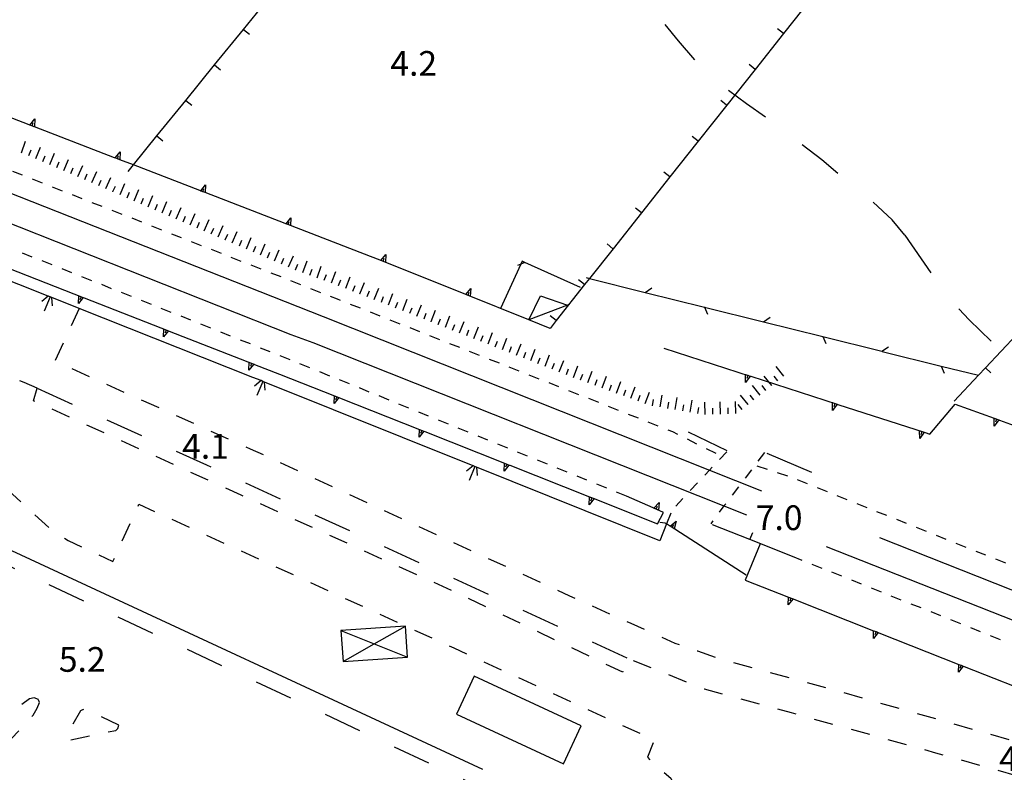
# Model space of a CAD drawing. Units: metres. Extents: x 483672 to 486296, y 4497344 to 4500093.
# Drawn here: x 484867 to 484996, y 4499755 to 4499854 of the extents above; entities that cross this region are included whole.
import ezdxf

# ---------------------------------------------------------------- set-up
doc = ezdxf.new("R2010")
doc.units = ezdxf.units.M
doc.header["$MEASUREMENT"] = 0
doc.linetypes.add('108', pattern=[10, 5, -5])
doc.linetypes.add('717', pattern=[5, 2.5, -2.5])
for name, color, linetype in [("'03 muro di sostegno", 254, 'Continuous'), ("'03 punto quotato a terra", 254, 'Continuous'), ("'03 recinzione", 254, 'Continuous'), ('03 muro di sostegno v', 254, 'Continuous'), ('03 recinzione v', 254, 'Continuous'), ('AIUOLA', 254, 'Continuous'), ('binario a scartamento ordinario', 254, 'Continuous'), ('CANALE', 254, 'Continuous'), ('CANALE_V', 254, 'Continuous'), ('curva ausiliaria a 1 mt', 254, 'Continuous'), ('EDIFICIO CIVILE', 250, 'Continuous'), ('marciapiede', 254, 'Continuous'), ('marciapiede - spartitraffico', 254, 'Continuous'), ('muro di sostegno', 254, 'Continuous'), ('muro di sostegno v', 254, 'Continuous'), ('muro divisorio', 254, 'Continuous'), ('muro divisorio v', 254, 'Continuous'), ('punto quotato a terra', 254, 'Continuous'), ('recinzione', 254, 'Continuous'), ('recinzione v', 254, 'Continuous'), ('scarpata fino a 2 mt', 254, 'Continuous'), ('scarpata fino a 2 mt v', 254, 'Continuous'), ('TETTOIA', 254, 'Continuous'), ('tettoia - baracca', 254, 'Continuous'), ('tettoia_v', 254, 'Continuous')]:
    doc.layers.add(name, color=color, linetype=linetype)
doc.styles.add('txt', font='txt')
doc.linetypes.add('REC', pattern='A,6,[1,rec,S=1,R=0,X=0,Y=0],6', length=12)

msp = doc.modelspace()

# ---------------------------------------------------------------- linework, layer by layer
at = {"layer": "'03 muro di sostegno"}
for p, q in [((484986.63, 4499799.84), (484989.95, 4499803.77)), ((484985.99, 4499800.04), (484986.63, 4499799.84)), ((484951.92, 4499788.17), (484951.21, 4499788.26))]:
    msp.add_line(p, q, dxfattribs=at)
at = {"layer": "'03 muro di sostegno", "flags": 128}
for points in [[(484951.73, 4499811.1), (484963.05, 4499807.45), (484963.15, 4499807.42)], [(484963.15, 4499807.42), (484974.46, 4499803.77), (484974.56, 4499803.73)], [(484974.56, 4499803.73), (484985.88, 4499800.08), (484985.99, 4499800.04)], [(484989.95, 4499803.77), (484995.06, 4499801.91), (484995.37, 4499801.8), (484995.66, 4499801.69), (484995.76, 4499801.65)], [(484995.76, 4499801.65), (485006.34, 4499797.81), (485006.64, 4499797.7), (485006.93, 4499797.59), (485007.03, 4499797.55)], [(484952.47, 4499787.82), (484952.09, 4499788.07), (484951.92, 4499788.17)], [(484962.55, 4499781.32), (484952.56, 4499787.76), (484952.47, 4499787.82)]]:
    msp.add_lwpolyline(points, dxfattribs=at)
at = {"layer": "'03 recinzione", "linetype": 'Continuous'}
for p, q in [((484949.3, 4499818.42), (484957.06, 4499816.49)), ((484964.82, 4499814.55), (484972.59, 4499812.62)), ((484980.35, 4499810.68), (484988.11, 4499808.75))]:
    msp.add_line(p, q, dxfattribs=at)
at = {"layer": "'03 recinzione", "linetype": 'Continuous', "flags": 128}
for points in [[(484941.53, 4499820.35), (484941.99, 4499820.24), (484949.29, 4499818.42), (484949.3, 4499818.42)], [(484957.06, 4499816.49), (484957.06, 4499816.49), (484964.82, 4499814.55), (484964.82, 4499814.55)], [(484972.59, 4499812.62), (484972.59, 4499812.62), (484980.34, 4499810.69), (484980.35, 4499810.68)], [(484988.11, 4499808.75), (484988.11, 4499808.75), (484992.99, 4499807.54), (484992.99, 4499807.54)]]:
    msp.add_lwpolyline(points, dxfattribs=at)
at = {"layer": '03 muro di sostegno v'}
for p, q in [((484962.46, 4499806.62), (484962.43, 4499807.64)), ((484962.74, 4499807.54), (484962.61, 4499807.12)), ((484973.87, 4499802.93), (484973.85, 4499803.96)), ((484974.16, 4499803.86), (484974.03, 4499803.43)), ((484995.07, 4499801.91), (484995.66, 4499801.7)), ((484985.29, 4499799.25), (484985.27, 4499800.27)), ((484985.58, 4499800.17), (484985.45, 4499799.75)), ((484952.83, 4499787.6), (484953.06, 4499787.97)), ((484953.35, 4499788.42), (484953.1, 4499787.42))]:
    msp.add_line(p, q, dxfattribs=at)
at = {"layer": '03 muro di sostegno v', "flags": 128}
for points in [[(484962.44, 4499807.64), (484962.74, 4499807.54), (484963.03, 4499807.45)], [(484963.05, 4499807.46), (484963.05, 4499807.45), (484962.46, 4499806.62)], [(484973.85, 4499803.96), (484974.16, 4499803.86), (484974.45, 4499803.76)], [(484974.46, 4499803.77), (484974.46, 4499803.77), (484973.87, 4499802.93)], [(484995.05, 4499800.89), (484995.06, 4499801.91), (484995.06, 4499801.91)], [(484995.67, 4499801.7), (484995.66, 4499801.69), (484995.05, 4499800.89)], [(484995.37, 4499801.8), (484995.37, 4499801.8), (484995.22, 4499801.39)], [(484985.28, 4499800.27), (484985.58, 4499800.17), (484985.87, 4499800.08)], [(484985.89, 4499800.08), (484985.88, 4499800.08), (484985.29, 4499799.25)], [(484952.56, 4499787.76), (484952.56, 4499787.76), (484953.35, 4499788.42)], [(484953.1, 4499787.42), (484952.83, 4499787.6), (484952.57, 4499787.76)]]:
    msp.add_lwpolyline(points, dxfattribs=at)
at = {"layer": '03 recinzione v', "linetype": 'Continuous', "flags": 128}
for points in [[(484949.29, 4499818.42), (484949.29, 4499818.42), (484950.17, 4499819.02)], [(484957.06, 4499816.5), (484957.06, 4499816.49), (484957.45, 4499815.57)], [(484964.81, 4499814.55), (484964.82, 4499814.55), (484965.69, 4499815.15)], [(484972.59, 4499812.63), (484972.59, 4499812.62), (484972.98, 4499811.71)], [(484980.34, 4499810.68), (484980.34, 4499810.69), (484981.21, 4499811.29)], [(484988.11, 4499808.76), (484988.11, 4499808.75), (484988.5, 4499807.84)]]:
    msp.add_lwpolyline(points, dxfattribs=at)
at = {"layer": 'AIUOLA', "linetype": '717', "flags": 128}
msp.add_lwpolyline([(484875.06, 4499816.3), (484871.89, 4499809.41), (484897.48, 4499797.92), (484939.36, 4499778.63), (484947.42, 4499775.03), (484953.18, 4499772.43), (484956.15, 4499771.41), (484958.93, 4499770.41), (484975.03, 4499766.03), (485006.22, 4499757.17), (485011.96, 4499755.53), (485012.59, 4499755.72), (485014.32, 4499760.23)], dxfattribs=at)
for points in [[(484869.57, 4499805.84), (484867.84, 4499806.61), (484866.85, 4499806.95), (484866.12, 4499806.93), (484865.34, 4499806.49), (484864.27, 4499805.39), (484863.43, 4499803.58), (484862.71, 4499800.73), (484862.41, 4499799.05), (484862.77, 4499797.14), (484863.52, 4499795.43), (484864.91, 4499793.51), (484866.31, 4499791.96), (484868.71, 4499789.72), (484871.39, 4499787.31), (484873.64, 4499785.88), (484879.48, 4499783.13), (484882.89, 4499790.63), (484924.2, 4499771.8), (484945.63, 4499761.96), (484950.49, 4499759.75), (484949.58, 4499757.48), (484950.07, 4499756.93), (484952.64, 4499754.7), (484953.31, 4499753.28), (484954.82, 4499750.93), (484956.01, 4499749.19), (484958.46, 4499747.1), (484960.31, 4499745.83), (484962.68, 4499744.61), (484966.17, 4499743.13), (484982.45, 4499735.59), (484987.81, 4499733.01), (484990.01, 4499732.39), (484993.54, 4499733.08), (484996.85, 4499734.06), (484997.67, 4499734.45), (485001.8, 4499739.27), (484996.88, 4499743.4), (485001.33, 4499748.53), (485006.67, 4499744.31), (485008.29, 4499745.87), (485009.15, 4499746.96), (485009.69, 4499748.41), (485009.78, 4499749.83), (485008.86, 4499751.37), (485007.73, 4499752.2), (485006.13, 4499752.73), (484987.42, 4499758.02), (484968.46, 4499763.27), (484961.14, 4499765.26), (484957.07, 4499766.37), (484947.16, 4499770.37), (484946.35, 4499768.6), (484924.29, 4499779.14), (484896.29, 4499791.83), (484869.06, 4499804.21)], [(484869.73, 4499765.04), (484869.17, 4499765.26), (484868.54, 4499765.13), (484865.64, 4499762.9), (484864.64, 4499761.85), (484863.59, 4499760.65), (484862.85, 4499759.69), (484862.32, 4499758.65), (484862.14, 4499758.09), (484862.27, 4499757.66), (484862.79, 4499757.49), (484863.8, 4499758.1), (484866.17, 4499759.92), (484868.03, 4499761.84), (484869.02, 4499763), (484869.57, 4499763.88), (484869.88, 4499764.63)], [(484880.25, 4499761.69), (484876.17, 4499763.61), (484875.59, 4499763.72), (484875.24, 4499763.57), (484873.67, 4499760.83), (484873.47, 4499760.37), (484873.58, 4499759.99), (484873.94, 4499759.75), (484879.86, 4499760.99), (484880.15, 4499761.25)]]:
    msp.add_lwpolyline(points, close=True, dxfattribs=at)
at = {"layer": 'binario a scartamento ordinario'}
for p, q in [((484980.03, 4499786.26), (485010.99, 4499774.03)), ((485008.13, 4499771.22), (484973.06, 4499785.07))]:
    msp.add_line(p, q, dxfattribs=at)
at = {"layer": 'binario a scartamento ordinario', "flags": 128}
for points in [[(484810.74, 4499853.37), (484847.22, 4499838.85), (484907.05, 4499815.27), (484957.72, 4499795.11), (484964.54, 4499792.4)], [(484801.87, 4499852.99), (484845.88, 4499835.46), (484902.83, 4499812.91), (484905.71, 4499811.85), (484959.62, 4499790.41), (484962.58, 4499789.23)]]:
    msp.add_lwpolyline(points, dxfattribs=at)
at = {"layer": 'CANALE', "linetype": 'Continuous'}
msp.add_line((484951.21, 4499785.86), (484926.97, 4499795.58), dxfattribs=at)
at = {"layer": 'CANALE', "linetype": 'Continuous', "flags": 128}
for points in [[(484871.24, 4499817.82), (484871.24, 4499817.82), (484871.02, 4499817.9), (484843.36, 4499828.87)], [(484897.83, 4499807.27), (484875.06, 4499816.3), (484871.24, 4499817.82)], [(484899.14, 4499806.75), (484899.13, 4499806.75), (484898.91, 4499806.84), (484897.83, 4499807.27)], [(484926.97, 4499795.58), (484926.96, 4499795.58), (484926.75, 4499795.67), (484899.14, 4499806.75)], [(484952.64, 4499789.46), (484952.09, 4499788.07), (484951.21, 4499785.86)]]:
    msp.add_lwpolyline(points, dxfattribs=at)
at = {"layer": 'CANALE_V', "linetype": 'Continuous'}
for p, q in [((484871.43, 4499817.73), (484871.53, 4499816.64)), ((484899.32, 4499806.66), (484899.42, 4499805.58)), ((484927.16, 4499795.49), (484927.25, 4499794.41))]:
    msp.add_line(p, q, dxfattribs=at)
at = {"layer": 'CANALE_V', "linetype": 'Continuous', "flags": 128}
for points in [[(484871.05, 4499817.93), (484871.02, 4499817.9), (484870.16, 4499817.21)], [(484871.24, 4499817.82), (484871.24, 4499817.82), (484870.49, 4499815.96)], [(484898.94, 4499806.86), (484898.91, 4499806.84), (484898.04, 4499806.14)], [(484899.13, 4499806.76), (484899.13, 4499806.75), (484898.37, 4499804.9)], [(484926.78, 4499795.69), (484926.75, 4499795.67), (484925.88, 4499794.97)], [(484926.96, 4499795.59), (484926.96, 4499795.58), (484926.21, 4499793.73)]]:
    msp.add_lwpolyline(points, dxfattribs=at)
at = {"layer": 'curva ausiliaria a 1 mt', "color": 254, "linetype": 'Continuous'}
for p, q in [((484953.66, 4499851.4), (484951.93, 4499853.53)), ((484955.78, 4499848.92), (484953.66, 4499851.4)), ((484962.57, 4499843.12), (484960.21, 4499844.89)), ((484965.07, 4499841.38), (484962.57, 4499843.12)), ((484972.44, 4499835.78), (484969.88, 4499837.78)), ((484974.55, 4499834.02), (484972.44, 4499835.78)), ((484981.66, 4499827.92), (484979.2, 4499830.25)), ((484983.35, 4499825.92), (484981.66, 4499827.92)), ((484983.35, 4499825.92), (484986.77, 4499820.98)), ((484990.43, 4499816.26), (484991.79, 4499814.82)), ((484991.79, 4499814.82), (484994.66, 4499812))]:
    msp.add_line(p, q, dxfattribs=at)
at = {"layer": 'EDIFICIO CIVILE', "linetype": 'Continuous', "flags": 128}
msp.add_lwpolyline([(484924.53, 4499763.11), (484938.59, 4499756.59), (484940.91, 4499761.58), (484926.85, 4499768.11)], close=True, dxfattribs=at)
at = {"layer": 'marciapiede', "linetype": '108', "flags": 128}
for points in [[(484869.57, 4499805.84), (484891.77, 4499795.79), (484947.16, 4499770.37)], [(484929.97, 4499752.41), (484892.76, 4499769.94), (484865.52, 4499782.68), (484866.24, 4499784.54)]]:
    msp.add_lwpolyline(points, dxfattribs=at)
at = {"layer": 'marciapiede - spartitraffico'}
for p, q in [((484866.31, 4499834.32), (484867.61, 4499833.81)), ((484868.92, 4499833.29), (484870.22, 4499832.79)), ((484871.53, 4499832.27), (484872.82, 4499831.75)), ((484874.13, 4499831.25), (484875.43, 4499830.73)), ((484876.74, 4499830.22), (484878.03, 4499829.71)), ((484879.34, 4499829.19), (484880.64, 4499828.68)), ((484881.95, 4499828.17), (484883.24, 4499827.65)), ((484884.55, 4499827.15), (484885.85, 4499826.63)), ((484887.16, 4499826.11), (484888.46, 4499825.61)), ((484889.76, 4499825.09), (484891.06, 4499824.58)), ((484892.36, 4499824.07), (484893.67, 4499823.55)), ((484868.92, 4499823.05), (484867.62, 4499823.57)), ((484871.52, 4499822.02), (484870.22, 4499822.54)), ((484894.97, 4499823.04), (484896.28, 4499822.53)), ((484874.12, 4499820.98), (484872.82, 4499821.5)), ((484897.57, 4499822.01), (484898.88, 4499821.5)), ((484876.72, 4499819.94), (484875.42, 4499820.46)), ((484900.18, 4499820.99), (484901.49, 4499820.48)), ((484902.78, 4499819.96), (484904.09, 4499819.45)), ((484879.32, 4499818.9), (484878.02, 4499819.43)), ((484905.39, 4499818.94), (484906.7, 4499818.42)), ((484881.92, 4499817.86), (484880.62, 4499818.39)), ((484884.53, 4499816.83), (484883.22, 4499817.35)), ((484907.99, 4499817.91), (484908.92, 4499817.55)), ((484908.92, 4499817.55), (484909.3, 4499817.4)), ((484887.13, 4499815.79), (484885.82, 4499816.31)), ((484910.6, 4499816.88), (484911.9, 4499816.37)), ((484889.73, 4499814.76), (484888.42, 4499815.28)), ((484913.21, 4499815.85), (484914.51, 4499815.34)), ((484915.81, 4499814.82), (484917.11, 4499814.31)), ((484892.32, 4499813.72), (484891.03, 4499814.24)), ((484918.42, 4499813.8), (484919.71, 4499813.28)), ((484894.92, 4499812.69), (484893.63, 4499813.2)), ((484897.53, 4499811.65), (484896.23, 4499812.16)), ((484921.02, 4499812.77), (484922.31, 4499812.25)), ((484900.13, 4499810.61), (484898.83, 4499811.12)), ((484923.62, 4499811.73), (484924.92, 4499811.22)), ((484926.22, 4499810.7), (484927.53, 4499810.19)), ((484902.72, 4499809.56), (484901.42, 4499810.08)), ((484928.83, 4499809.67), (484930.13, 4499809.16)), ((484905.32, 4499808.51), (484904.02, 4499809.03)), ((484931.43, 4499808.64), (484932.74, 4499808.13)), ((484907.92, 4499807.45), (484906.62, 4499807.98)), ((484910.51, 4499806.41), (484909.21, 4499806.93)), ((484934.03, 4499807.62), (484935.34, 4499807.1)), ((484913.1, 4499805.35), (484911.81, 4499805.88)), ((484936.64, 4499806.59), (484937.94, 4499806.07)), ((484939.24, 4499805.56), (484940.54, 4499805.04)), ((484915.7, 4499804.3), (484914.4, 4499804.83)), ((484941.85, 4499804.53), (484943.15, 4499804.01)), ((484918.29, 4499803.25), (484916.99, 4499803.77)), ((484944.45, 4499803.49), (484945.75, 4499802.98)), ((484920.89, 4499802.2), (484919.59, 4499802.73)), ((484923.49, 4499801.15), (484922.19, 4499801.67)), ((484947.06, 4499802.46), (484948.35, 4499801.96)), ((484926.08, 4499800.09), (484924.78, 4499800.62)), ((484949.66, 4499801.44), (484950.96, 4499800.92)), ((484952.26, 4499800.41), (484952.87, 4499800.17)), ((484928.67, 4499799.04), (484927.38, 4499799.57)), ((484952.87, 4499800.17), (484953.53, 4499799.83)), ((484954.78, 4499799.21), (484956.04, 4499798.57)), ((484931.27, 4499797.99), (484929.97, 4499798.52)), ((484957.29, 4499797.95), (484958.54, 4499797.32)), ((484933.86, 4499796.94), (484932.56, 4499797.46)), ((484959.99, 4499797.53), (484959.03, 4499796.51)), ((484964.92, 4499797.4), (484964.07, 4499796.28)), ((484936.46, 4499795.89), (484935.16, 4499796.42)), ((484939.06, 4499794.84), (484937.75, 4499795.36)), ((484965.32, 4499795.21), (484963.99, 4499795.65)), ((484941.65, 4499793.78), (484940.35, 4499794.31)), ((484963.23, 4499795.17), (484962.39, 4499794.05)), ((484967.98, 4499794.32), (484966.65, 4499794.77)), ((484944.24, 4499792.74), (484942.95, 4499793.26)), ((484956.17, 4499793.44), (484955.21, 4499792.42)), ((484961.54, 4499792.93), (484960.69, 4499791.82)), ((484970.58, 4499793.3), (484969.28, 4499793.82)), ((484973.18, 4499792.26), (484971.89, 4499792.78)), ((484946.84, 4499791.68), (484945.54, 4499792.21)), ((484954.25, 4499791.39), (484953.3, 4499790.37)), ((484975.78, 4499791.22), (484974.48, 4499791.74)), ((484978.39, 4499790.18), (484977.08, 4499790.7)), ((484980.98, 4499789.14), (484979.68, 4499789.66)), ((484958.18, 4499788.46), (484957.91, 4499788.05)), ((484983.58, 4499788.1), (484982.28, 4499788.62)), ((484986.18, 4499787.06), (484984.88, 4499787.58)), ((484988.78, 4499786.02), (484987.48, 4499786.54)), ((484991.38, 4499784.97), (484990.08, 4499785.5)), ((484969.88, 4499783.27), (484968.6, 4499783.78)), ((484993.98, 4499783.94), (484992.68, 4499784.46)), ((484972.48, 4499782.23), (484971.17, 4499782.75)), ((484996.58, 4499782.9), (484995.28, 4499783.42)), ((484975.07, 4499781.19), (484973.78, 4499781.71)), ((484977.67, 4499780.15), (484976.38, 4499780.67)), ((484980.28, 4499779.11), (484978.98, 4499779.63)), ((484982.88, 4499778.08), (484981.57, 4499778.59)), ((484985.48, 4499777.04), (484984.17, 4499777.55)), ((484988.07, 4499776), (484986.78, 4499776.51)), ((484990.67, 4499774.96), (484989.38, 4499775.47)), ((484993.28, 4499773.92), (484991.98, 4499774.44)), ((484995.88, 4499772.87), (484994.57, 4499773.4))]:
    msp.add_line(p, q, dxfattribs=at)
at = {"layer": 'marciapiede - spartitraffico', "flags": 128}
for points in [[(484958.07, 4499795.49), (484957.72, 4499795.11), (484957.12, 4499794.46)], [(484959.85, 4499790.7), (484959.62, 4499790.41), (484959, 4499789.59)]]:
    msp.add_lwpolyline(points, dxfattribs=at)
at = {"layer": 'muro di sostegno'}
for p, q in [((484914.53, 4499822.62), (484913.28, 4499823.12)), ((484898.06, 4499808.98), (484901.35, 4499807.69)), ((484960.06, 4499797.65), (484954.95, 4499800.1)), ((484971.16, 4499794.79), (484965.27, 4499797.29)), ((484942.69, 4499791.33), (484950.89, 4499788.08)), ((484950.35, 4499790.15), (484946.84, 4499791.68)), ((484950.89, 4499788.08), (484951.71, 4499789.55)), ((484964.37, 4499785.43), (484962.39, 4499780.69))]:
    msp.add_line(p, q, dxfattribs=at)
at = {"layer": 'muro di sostegno', "flags": 128}
for points in [[(484868.5, 4499840.39), (484857.99, 4499844.45), (484857.41, 4499844.68), (484857.31, 4499844.71)], [(484879.7, 4499836.07), (484869.19, 4499840.13), (484868.6, 4499840.36), (484868.5, 4499840.39)], [(484890.89, 4499831.76), (484882.18, 4499835.12), (484880.39, 4499835.81), (484879.8, 4499836.04), (484879.7, 4499836.07)], [(484902.09, 4499827.44), (484891.58, 4499831.5), (484890.99, 4499831.73), (484890.89, 4499831.76)], [(484913.28, 4499823.12), (484902.78, 4499827.18), (484902.19, 4499827.4), (484902.09, 4499827.44)], [(484925.67, 4499818.16), (484914.63, 4499822.58), (484914.53, 4499822.62)], [(484864.52, 4499822.06), (484875.6, 4499817.74), (484875.7, 4499817.7)], [(484875.7, 4499817.7), (484886.78, 4499813.38), (484886.88, 4499813.34)], [(484936.81, 4499813.7), (484934.02, 4499814.82), (484925.77, 4499818.12), (484925.67, 4499818.16)], [(484886.88, 4499813.34), (484897.96, 4499809.02), (484898.06, 4499808.98)], [(484901.35, 4499807.69), (484908.53, 4499804.85), (484909.12, 4499804.62), (484909.22, 4499804.58)], [(484909.22, 4499804.58), (484919.69, 4499800.44), (484920.28, 4499800.2), (484920.38, 4499800.16)], [(484920.38, 4499800.16), (484930.85, 4499796.02), (484931.43, 4499795.78), (484931.53, 4499795.74)], [(484931.53, 4499795.74), (484942, 4499791.6), (484942.59, 4499791.37), (484942.69, 4499791.33)], [(484951.71, 4499789.55), (484950.44, 4499790.11), (484950.35, 4499790.15)], [(484962.39, 4499780.69), (484968.09, 4499778.45), (484968.68, 4499778.22), (484968.78, 4499778.18)], [(484968.78, 4499778.18), (484979.25, 4499774.05), (484979.56, 4499773.93), (484979.84, 4499773.82), (484979.94, 4499773.78)], [(484979.94, 4499773.78), (484990.42, 4499769.64), (484991, 4499769.41), (484991.1, 4499769.37)], [(484991.1, 4499769.37), (485001.58, 4499765.25), (485002.17, 4499765.02), (485002.27, 4499764.98)]]:
    msp.add_lwpolyline(points, dxfattribs=at)
at = {"layer": 'muro di sostegno v'}
for p, q in [((484868.88, 4499840.25), (484869.03, 4499840.67)), ((484869.23, 4499841.15), (484869.19, 4499840.13)), ((484880.42, 4499836.83), (484880.39, 4499835.81)), ((484880.07, 4499835.93), (484880.23, 4499836.35)), ((484891.27, 4499831.62), (484891.42, 4499832.04)), ((484891.62, 4499832.52), (484891.58, 4499831.5)), ((484902.46, 4499827.3), (484902.62, 4499827.72)), ((484902.81, 4499828.2), (484902.78, 4499827.18)), ((484915.21, 4499822.36), (484914.64, 4499822.59)), ((484914.92, 4499822.48), (484915.08, 4499822.9)), ((484915.27, 4499823.37), (484915.22, 4499822.35)), ((484926.06, 4499818.02), (484926.22, 4499818.44)), ((484926.41, 4499818.91), (484926.36, 4499817.89)), ((484874.96, 4499816.94), (484875, 4499817.97)), ((484875.31, 4499817.84), (484875.16, 4499817.43)), ((484926.35, 4499817.9), (484925.78, 4499818.13)), ((484886.14, 4499812.58), (484886.18, 4499813.61)), ((484886.49, 4499813.48), (484886.34, 4499813.07)), ((484897.32, 4499808.23), (484897.36, 4499809.25)), ((484897.67, 4499809.12), (484897.52, 4499808.71)), ((484908.49, 4499803.83), (484908.53, 4499804.85)), ((484908.84, 4499804.73), (484908.67, 4499804.31)), ((484919.64, 4499799.41), (484919.69, 4499800.44)), ((484920, 4499800.31), (484919.83, 4499799.9)), ((484930.8, 4499794.99), (484930.85, 4499796.02)), ((484931.15, 4499795.89), (484930.99, 4499795.48)), ((484941.96, 4499790.58), (484942, 4499791.6)), ((484942.31, 4499791.48), (484942.14, 4499791.06)), ((484950.73, 4499789.99), (484950.9, 4499790.39)), ((484951.11, 4499790.88), (484951.03, 4499789.85)), ((484968.39, 4499778.32), (484968.24, 4499777.91)), ((484979.56, 4499773.93), (484979.4, 4499773.51)), ((484990.72, 4499769.52), (484990.56, 4499769.11))]:
    msp.add_line(p, q, dxfattribs=at)
at = {"layer": 'muro di sostegno v', "flags": 128}
for points in [[(484868.6, 4499840.35), (484868.6, 4499840.36), (484868.61, 4499840.36), (484869.23, 4499841.15)], [(484869.18, 4499840.14), (484868.88, 4499840.25), (484868.61, 4499840.36), (484868.6, 4499840.36)], [(484879.79, 4499836.03), (484879.8, 4499836.04), (484879.8, 4499836.04), (484880.42, 4499836.83)], [(484880.38, 4499835.82), (484880.07, 4499835.93), (484879.8, 4499836.04), (484879.79, 4499836.04)], [(484890.99, 4499831.72), (484890.99, 4499831.73), (484891, 4499831.73), (484891.62, 4499832.52)], [(484891.57, 4499831.51), (484891.27, 4499831.62), (484891, 4499831.73), (484890.99, 4499831.73)], [(484902.18, 4499827.4), (484902.19, 4499827.4), (484902.19, 4499827.41), (484902.81, 4499828.2)], [(484902.77, 4499827.19), (484902.46, 4499827.3), (484902.19, 4499827.41), (484902.18, 4499827.41)], [(484914.62, 4499822.58), (484914.63, 4499822.58), (484915.27, 4499823.37)], [(484925.76, 4499818.12), (484925.77, 4499818.12), (484926.41, 4499818.91)], [(484875.6, 4499817.75), (484875.6, 4499817.74), (484875.59, 4499817.73), (484874.96, 4499816.94)], [(484875.01, 4499817.96), (484875.31, 4499817.84), (484875.59, 4499817.73), (484875.6, 4499817.73)], [(484886.78, 4499813.39), (484886.78, 4499813.38), (484886.77, 4499813.37), (484886.14, 4499812.58)], [(484886.19, 4499813.6), (484886.49, 4499813.48), (484886.77, 4499813.37), (484886.78, 4499813.37)], [(484897.96, 4499809.03), (484897.96, 4499809.02), (484897.95, 4499809.02), (484897.32, 4499808.23)], [(484897.37, 4499809.24), (484897.67, 4499809.12), (484897.95, 4499809.02), (484897.96, 4499809.01)], [(484909.13, 4499804.62), (484909.12, 4499804.62), (484908.49, 4499803.83)], [(484908.54, 4499804.84), (484908.84, 4499804.73), (484909.12, 4499804.62)], [(484919.7, 4499800.43), (484920, 4499800.31), (484920.28, 4499800.2)], [(484920.28, 4499800.21), (484920.28, 4499800.2), (484919.64, 4499799.41)], [(484931.44, 4499795.79), (484931.43, 4499795.78), (484930.8, 4499794.99)], [(484930.85, 4499796.01), (484931.15, 4499795.89), (484931.43, 4499795.78)], [(484942.6, 4499791.38), (484942.59, 4499791.37), (484941.96, 4499790.58)], [(484942.01, 4499791.6), (484942.31, 4499791.48), (484942.59, 4499791.37)], [(484950.44, 4499790.1), (484950.44, 4499790.11), (484951.11, 4499790.88)], [(484951.02, 4499789.86), (484950.73, 4499789.99), (484950.45, 4499790.11)], [(484968.04, 4499777.43), (484968.09, 4499778.45), (484968.09, 4499778.45)], [(484968.1, 4499778.44), (484968.39, 4499778.32), (484968.68, 4499778.22)], [(484968.68, 4499778.22), (484968.68, 4499778.22), (484968.04, 4499777.43)], [(484979.21, 4499773.03), (484979.25, 4499774.05), (484979.25, 4499774.05)], [(484979.85, 4499773.83), (484979.84, 4499773.82), (484979.21, 4499773.03)], [(484979.26, 4499774.04), (484979.56, 4499773.93), (484979.84, 4499773.82)], [(484990.37, 4499768.62), (484990.42, 4499769.64), (484990.42, 4499769.65)], [(484991.01, 4499769.42), (484991, 4499769.41), (484990.37, 4499768.62)], [(484990.42, 4499769.64), (484990.72, 4499769.52), (484991, 4499769.41)]]:
    msp.add_lwpolyline(points, dxfattribs=at)
at = {"layer": 'muro divisorio'}
for p, q in [((484896.6, 4499852.9), (484900.38, 4499857.56)), ((484971.16, 4499857.07), (484967.43, 4499852.36)), ((484892.81, 4499848.24), (484896.6, 4499852.9)), ((484967.43, 4499852.36), (484963.7, 4499847.66)), ((484889.04, 4499843.58), (484892.81, 4499848.24)), ((484963.7, 4499847.66), (484959.98, 4499842.96)), ((484885.26, 4499838.92), (484889.04, 4499843.58)), ((484959.98, 4499842.96), (484956.25, 4499838.25)), ((484956.25, 4499838.25), (484952.53, 4499833.55)), ((484952.53, 4499833.55), (484948.81, 4499828.85)), ((484948.81, 4499828.85), (484945.08, 4499824.14)), ((484941.35, 4499819.44), (484937.63, 4499814.74)), ((484937.63, 4499814.74), (484936.81, 4499813.7)), ((484993.92, 4499808.53), (484998.02, 4499812.9)), ((484963.03, 4499786), (484958.13, 4499787.94)), ((484968.6, 4499783.78), (484963.03, 4499786))]:
    msp.add_line(p, q, dxfattribs=at)
at = {"layer": 'muro divisorio', "linetype": 'REC'}
msp.add_line((484928.02, 4499755.85), (484866.24, 4499784.54), dxfattribs=at)
at = {"layer": 'muro divisorio', "flags": 128}
for points in [[(484881.48, 4499834.26), (484882.18, 4499835.12), (484885.26, 4499838.92)], [(484945.08, 4499824.14), (484941.99, 4499820.24), (484941.35, 4499819.44)], [(484989.81, 4499804.15), (484992.99, 4499807.54), (484993.92, 4499808.53)]]:
    msp.add_lwpolyline(points, dxfattribs=at)
at = {"layer": 'muro divisorio v'}
for p, q in [((484896.6, 4499852.9), (484897.38, 4499852.28)), ((484967.42, 4499852.36), (484966.64, 4499852.98)), ((484892.82, 4499848.24), (484893.6, 4499847.61)), ((484963.7, 4499847.66), (484962.92, 4499848.28)), ((484889.05, 4499843.58), (484889.82, 4499842.96)), ((484959.97, 4499842.96), (484959.19, 4499843.57)), ((484885.27, 4499838.92), (484886.04, 4499838.29)), ((484956.24, 4499838.25), (484955.46, 4499838.87)), ((484952.52, 4499833.55), (484951.74, 4499834.17)), ((484948.8, 4499828.85), (484948.02, 4499829.46)), ((484945.07, 4499824.14), (484944.29, 4499824.76)), ((484941.35, 4499819.44), (484940.56, 4499820.06)), ((484937.62, 4499814.74), (484936.84, 4499815.35)), ((484993.92, 4499808.53), (484994.64, 4499807.85)), ((484963.03, 4499786), (484963.39, 4499786.93))]:
    msp.add_line(p, q, dxfattribs=at)
at = {"layer": 'recinzione'}
msp.add_line((484933.53, 4499822.35), (484933.18, 4499822.51), dxfattribs=at)
at = {"layer": 'recinzione', "flags": 128}
for points in [[(484933.18, 4499822.51), (484933, 4499822.11), (484930.3, 4499816.31)], [(484940.82, 4499819.07), (484933.53, 4499822.35), (484933.53, 4499822.35)]]:
    msp.add_lwpolyline(points, dxfattribs=at)
at = {"layer": 'recinzione v', "flags": 128}
msp.add_lwpolyline([(484933.53, 4499822.35), (484933.53, 4499822.35), (484933, 4499822.11), (484932.56, 4499821.92)], dxfattribs=at)
at = {"layer": 'scarpata fino a 2 mt', "color": 254, "linetype": 'Continuous'}
for p, q in [((484873.06, 4499834.39), (484873.05, 4499834.39)), ((484873.98, 4499834), (484873.97, 4499834)), ((484879.5, 4499831.62), (484879.5, 4499831.63)), ((484880.42, 4499831.23), (484880.42, 4499831.23)), ((484885.95, 4499828.86), (484885.95, 4499828.86)), ((484886.87, 4499828.47), (484886.86, 4499828.47)), ((484887.79, 4499828.07), (484887.78, 4499828.07)), ((484894.24, 4499825.3), (484894.23, 4499825.3)), ((484900.68, 4499822.54), (484900.67, 4499822.55)), ((484901.6, 4499822.15), (484901.6, 4499822.15)), ((484903.46, 4499821.38), (484903.45, 4499821.38)), ((484906.28, 4499820.34), (484906.27, 4499820.34)), ((484909.1, 4499819.3), (484909.09, 4499819.3)), ((484911.9, 4499818.23), (484911.89, 4499818.23)), ((484913.77, 4499817.49), (484913.76, 4499817.49)), ((484914.7, 4499817.12), (484914.7, 4499817.13)), ((484920.3, 4499814.94), (484920.29, 4499814.94)), ((484921.23, 4499814.57), (484921.23, 4499814.58)), ((484922.17, 4499814.21), (484922.16, 4499814.21)), ((484924.03, 4499813.48), (484924.03, 4499813.48)), ((484930.56, 4499810.92), (484930.56, 4499810.93)), ((484932.43, 4499810.2), (484932.42, 4499810.2)), ((484937.1, 4499808.37), (484937.1, 4499808.38)), ((484938.96, 4499807.64), (484938.96, 4499807.64)), ((484940.84, 4499806.93), (484940.83, 4499806.94)), ((484942.72, 4499806.25), (484942.71, 4499806.25)), ((484965.92, 4499806.2), (484965.91, 4499806.2)), ((484947.42, 4499804.53), (484947.42, 4499804.54)), ((484950.27, 4499803.56), (484950.26, 4499803.56)), ((484953.23, 4499803.04), (484953.22, 4499803.04)), ((484962.78, 4499803.7), (484962.78, 4499803.7)), ((484956.19, 4499802.53), (484956.18, 4499802.53)), ((484958.18, 4499802.43), (484958.17, 4499802.43))]:
    msp.add_line(p, q, dxfattribs=at)
at = {"layer": 'scarpata fino a 2 mt v', "color": 254, "linetype": 'Continuous'}
for p, q in [((484867.51, 4499836.71), (484868.03, 4499838.23)), ((484868.45, 4499836.36), (484868.76, 4499837.1)), ((484869.37, 4499835.97), (484870, 4499837.44)), ((484871.21, 4499835.18), (484871.85, 4499836.65)), ((484870.29, 4499835.57), (484870.6, 4499836.31)), ((484872.14, 4499834.79), (484872.45, 4499835.52)), ((484873.05, 4499834.39), (484873.68, 4499835.86)), ((484873.97, 4499834), (484874.28, 4499834.73)), ((484874.89, 4499833.6), (484875.53, 4499835.07)), ((484875.81, 4499833.21), (484876.13, 4499833.94)), ((484876.74, 4499832.81), (484877.37, 4499834.28)), ((484877.66, 4499832.42), (484877.97, 4499833.15)), ((484878.58, 4499832.02), (484879.21, 4499833.49)), ((484880.42, 4499831.23), (484881.05, 4499832.7)), ((484879.5, 4499831.63), (484879.81, 4499832.36)), ((484881.34, 4499830.83), (484881.65, 4499831.57)), ((484882.26, 4499830.44), (484882.89, 4499831.91)), ((484883.18, 4499830.04), (484883.49, 4499830.78)), ((484884.1, 4499829.65), (484884.74, 4499831.12)), ((484885.95, 4499828.86), (484886.58, 4499830.33)), ((484885.03, 4499829.26), (484885.34, 4499829.99)), ((484886.86, 4499828.47), (484887.17, 4499829.2)), ((484887.78, 4499828.07), (484888.42, 4499829.54)), ((484888.71, 4499827.68), (484889.02, 4499828.41)), ((484889.63, 4499827.28), (484890.26, 4499828.75)), ((484890.55, 4499826.89), (484890.86, 4499827.62)), ((484891.47, 4499826.49), (484892.1, 4499827.96)), ((484892.39, 4499826.1), (484892.71, 4499826.83)), ((484893.31, 4499825.7), (484893.95, 4499827.17)), ((484895.15, 4499824.91), (484895.78, 4499826.38)), ((484894.23, 4499825.3), (484894.54, 4499826.04)), ((484896.07, 4499824.51), (484896.39, 4499825.25)), ((484896.99, 4499824.12), (484897.63, 4499825.59)), ((484897.92, 4499823.73), (484898.23, 4499824.46)), ((484898.84, 4499823.33), (484899.47, 4499824.8)), ((484899.76, 4499822.94), (484900.07, 4499823.67)), ((484900.67, 4499822.55), (484901.31, 4499824.01)), ((484901.6, 4499822.15), (484901.91, 4499822.88)), ((484902.52, 4499821.75), (484903.15, 4499823.22)), ((484904.39, 4499821.04), (484904.95, 4499822.54)), ((484903.45, 4499821.38), (484903.72, 4499822.13)), ((484905.33, 4499820.69), (484905.6, 4499821.44)), ((484906.27, 4499820.34), (484906.82, 4499821.84)), ((484908.15, 4499819.65), (484908.71, 4499821.15)), ((484907.21, 4499820), (484907.49, 4499820.75)), ((484909.09, 4499819.3), (484909.36, 4499820.05)), ((484910.03, 4499818.95), (484910.62, 4499820.44)), ((484910.96, 4499818.59), (484911.25, 4499819.33)), ((484911.89, 4499818.23), (484912.48, 4499819.72)), ((484912.83, 4499817.86), (484913.12, 4499818.6)), ((484913.76, 4499817.49), (484914.35, 4499818.98)), ((484914.7, 4499817.13), (484914.99, 4499817.87)), ((484915.63, 4499816.77), (484916.21, 4499818.26)), ((484917.49, 4499816.03), (484918.08, 4499817.52)), ((484916.56, 4499816.4), (484916.85, 4499817.14)), ((484918.43, 4499815.67), (484918.72, 4499816.41)), ((484919.36, 4499815.31), (484919.95, 4499816.8)), ((484921.23, 4499814.58), (484921.81, 4499816.07)), ((484920.29, 4499814.94), (484920.58, 4499815.68)), ((484922.16, 4499814.21), (484922.45, 4499814.95)), ((484923.1, 4499813.84), (484923.68, 4499815.34)), ((484924.96, 4499813.12), (484925.55, 4499814.61)), ((484924.03, 4499813.48), (484924.31, 4499814.22)), ((484925.89, 4499812.75), (484926.18, 4499813.49)), ((484926.83, 4499812.38), (484927.42, 4499813.88)), ((484927.76, 4499812.02), (484928.05, 4499812.77)), ((484928.7, 4499811.66), (484929.28, 4499813.15)), ((484929.63, 4499811.29), (484929.92, 4499812.03)), ((484930.56, 4499810.93), (484931.14, 4499812.42)), ((484931.49, 4499810.56), (484931.78, 4499811.31)), ((484932.42, 4499810.2), (484933.01, 4499811.69)), ((484934.29, 4499809.47), (484934.88, 4499810.96)), ((484933.36, 4499809.83), (484933.65, 4499810.57)), ((484935.23, 4499809.1), (484935.52, 4499809.85)), ((484936.16, 4499808.74), (484936.74, 4499810.23)), ((484938.03, 4499808.01), (484938.61, 4499809.5)), ((484937.1, 4499808.38), (484937.39, 4499809.12)), ((484938.96, 4499807.64), (484939.24, 4499808.38)), ((484939.89, 4499807.27), (484940.48, 4499808.77)), ((484967.48, 4499807.45), (484966.48, 4499808.7)), ((484940.83, 4499806.94), (484941.1, 4499807.69)), ((484941.78, 4499806.6), (484942.32, 4499808.1)), ((484942.71, 4499806.25), (484942.99, 4499807)), ((484943.66, 4499805.91), (484944.21, 4499807.41)), ((484965.91, 4499806.2), (484964.91, 4499807.45)), ((484966.7, 4499806.82), (484966.2, 4499807.45)), ((484944.6, 4499805.56), (484944.88, 4499806.31)), ((484945.54, 4499805.22), (484946.09, 4499806.72)), ((484946.49, 4499804.88), (484946.76, 4499805.63)), ((484947.42, 4499804.54), (484947.97, 4499806.04)), ((484964.35, 4499804.95), (484963.35, 4499806.2)), ((484965.13, 4499805.57), (484964.63, 4499806.2)), ((484948.37, 4499804.2), (484948.64, 4499804.95)), ((484949.31, 4499803.85), (484949.85, 4499805.35)), ((484950.26, 4499803.56), (484950.4, 4499804.35)), ((484951.25, 4499803.39), (484951.53, 4499804.96)), ((484953.22, 4499803.04), (484953.49, 4499804.62)), ((484955.2, 4499802.7), (484955.47, 4499804.28)), ((484962.78, 4499803.7), (484961.78, 4499804.95)), ((484963.56, 4499804.32), (484963.06, 4499804.95)), ((484952.24, 4499803.21), (484952.38, 4499804)), ((484954.21, 4499802.87), (484954.35, 4499803.66)), ((484956.18, 4499802.53), (484956.32, 4499803.32)), ((484957.17, 4499802.4), (484957.12, 4499804)), ((484958.17, 4499802.43), (484958.15, 4499803.23)), ((484959.18, 4499802.46), (484959.13, 4499804.07)), ((484960.18, 4499802.5), (484960.16, 4499803.29)), ((484961.18, 4499802.53), (484961.13, 4499804.13)), ((484961.99, 4499803.07), (484961.49, 4499803.7))]:
    msp.add_line(p, q, dxfattribs=at)
at = {"layer": 'TETTOIA', "linetype": 'Continuous', "flags": 128}
msp.add_lwpolyline([(484917.84, 4499774.66), (484909.39, 4499774.08), (484909.67, 4499770.01), (484918.12, 4499770.59)], close=True, dxfattribs=at)
at = {"layer": 'tettoia - baracca', "linetype": 'Continuous', "flags": 128}
msp.add_lwpolyline([(484939.28, 4499816.83), (484939.11, 4499816.76), (484934.02, 4499814.82), (484935.58, 4499817.97), (484939.11, 4499816.76), (484939.21, 4499816.73)], dxfattribs=at)
at = {"layer": 'tettoia_v', "linetype": 'Continuous', "flags": 128}
for points in [[(484909.67, 4499770.01), (484913.76, 4499772.33), (484917.84, 4499774.66)], [(484909.39, 4499774.08), (484913.76, 4499772.33), (484918.12, 4499770.59)]]:
    msp.add_lwpolyline(points, dxfattribs=at)

# ---------------------------------------------------------------- texts
at = {"layer": "'03 punto quotato a terra", "color": 254, "style": 'txt'}
msp.add_text('4.5                ', height=3.24, dxfattribs=at).set_placement((484995.71, 4499755.64))
at = {"layer": 'punto quotato a terra', "color": 254, "style": 'txt'}
for s, p in [('4.2                ', (484915.87, 4499846.82)), ('4.1                ', (484888.57, 4499796.6)), ('5.2                ', (484872.4, 4499768.67))]:
    msp.add_text(s, height=3.24, rotation=0.0115, dxfattribs=at).set_placement(p)
msp.add_text('7.0                ', height=3.24, dxfattribs=at).set_placement((484963.79, 4499787.25))

doc.saveas('drawing.dxf')
